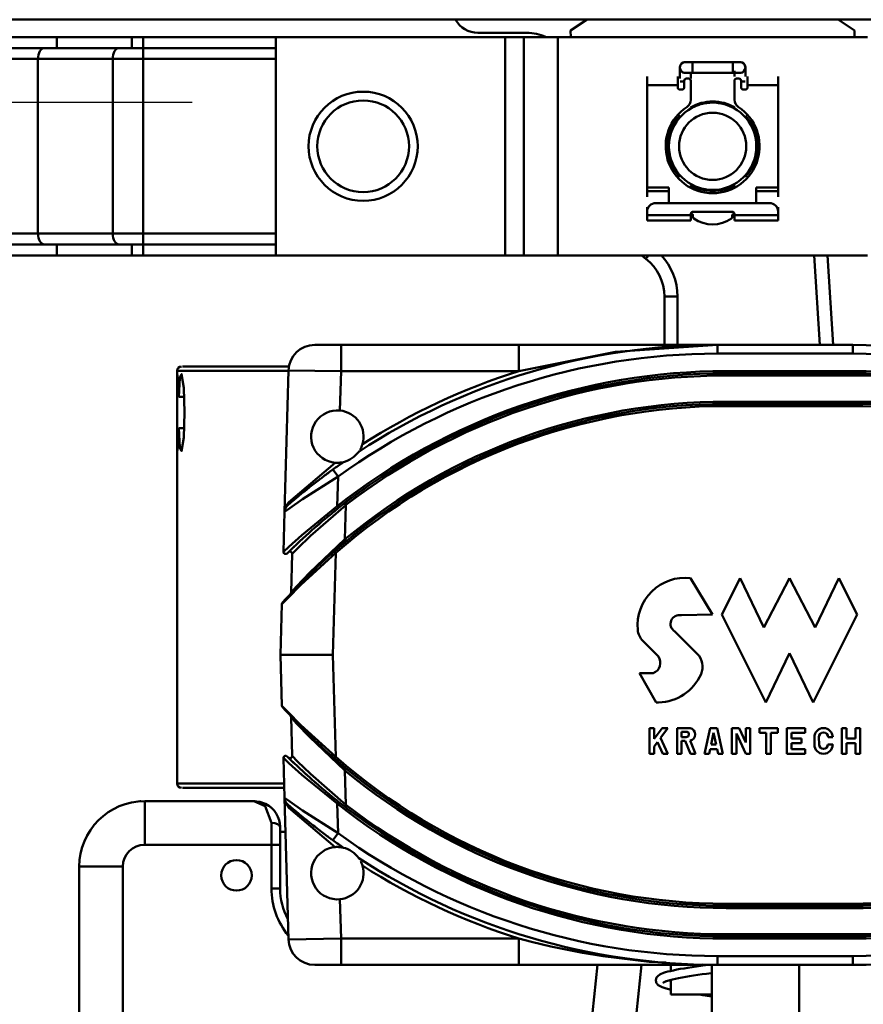
# Model space of a CAD drawing. Units: millimetres. Extents: x 59 to 11996, y 24 to 8424.
# Drawn here: x 3199 to 3297, y 2349 to 2463 of the extents above; entities that cross this region are included whole.
import ezdxf

# ---------------------------------------------------------------- set-up
doc = ezdxf.new("R2010")
doc.units = ezdxf.units.MM
doc.header["$MEASUREMENT"] = 0
doc.layers.add('(1) Shape lines', color=7, linetype='Continuous', lineweight=35)
doc.layers.add('(6) Dimensions', color=7, linetype='Continuous', lineweight=35)
doc.styles.add('Arial', font='ARIAL.TTF')
doc.dimstyles.new('Vertex Style', dxfattribs={"dimscale": 20, "dimtxt": 0.18, "dimasz": 3.6, "dimexe": 1.8, "dimexo": 0.0625, "dimgap": 1.7, "dimtad": 1, "dimdec": 1, "dimdsep": 46, "dimtxsty": 'Arial', "dimblk1": 'CLOSED', "dimblk2": 'CLOSED', "dimsah": 1, "dimcen": 0.09, "dimdle": 1.8, "dimclrd": 9, "dimclre": 9, "dimadec": 1, "dimazin": 2, "dimtfac": 0.65, "dimtdec": 4, "dimtmove": 0, "dimatfit": 3, "dimfxl": 0, "dimtolj": 1, "dimtzin": 0, "dimlwd": 25, "dimlwe": 25, "dimarcsym": 0})

# ---------------------------------------------------------------- blocks, each defined once
blk = doc.blocks.new('_Closed')
at = {"color": 0, "linetype": 'ByBlock', "lineweight": -2}
for p, q in [((-1, 0.166667), (0, 0)), ((-1, 0.166667), (-1, -0.166667)), ((0, 0), (-1, -0.166667)), ((0, 0), (-1, 0))]:
    blk.add_line(p, q, dxfattribs=at)
blk = doc.blocks.new('*D2260')
at = {"layer": '(6) Dimensions', "color": 9, "lineweight": 25}
for p, q in [((5605.79, 2462.85), (5758.08, 2462.85)), ((5722.08, 2390.85), (5722.08, 1221.34)), ((1450.37, 1149.34), (5758.08, 1149.34))]:
    blk.add_line(p, q, dxfattribs=at)
at = {"layer": 'Defpoints', "color": 0}
for p in [(5545.79, 2462.85), (1390.37, 1149.34), (5722.08, 1149.34)]:
    blk.add_point(p, dxfattribs=at)
at = {"layer": '(6) Dimensions', "color": 9, "lineweight": 25, "xscale": 72, "yscale": 72, "zscale": 72}
for p, rotation in [((5722.08, 2462.85), 90), ((5722.08, 1149.34), 270)]:
    blk.add_blockref('_Closed', p, dxfattribs=dict(at, rotation=rotation))
at = {"layer": '(6) Dimensions', "color": 0, "lineweight": 35, "insert": (5655.72, 1563.24), "char_height": 70, "attachment_point": 5, "rotation": 90, "style": 'Arial'}
blk.add_mtext('\\A1;3287', dxfattribs=at)
blk = doc.blocks.new('*D2270')
at = {"layer": '(6) Dimensions', "color": 9, "lineweight": 25}
for p, q in [((3338.84, 2353.56), (3500.75, 2353.56)), ((3464.75, 1729.85), (3464.75, 2281.56)), ((3323.27, 1657.85), (3500.75, 1657.85))]:
    blk.add_line(p, q, dxfattribs=at)
at = {"layer": 'Defpoints', "color": 0}
for p in [(3278.84, 2353.56), (3464.75, 2353.56), (3263.27, 1657.85)]:
    blk.add_point(p, dxfattribs=at)
at = {"layer": '(6) Dimensions', "color": 9, "lineweight": 25, "xscale": 72, "yscale": 72, "zscale": 72}
for p, rotation in [((3464.75, 2353.56), 90), ((3464.75, 1657.85), 270)]:
    blk.add_blockref('_Closed', p, dxfattribs=dict(at, rotation=rotation))
at = {"layer": '(6) Dimensions', "color": 0, "lineweight": 35, "insert": (3398.39, 1916.29), "char_height": 70, "attachment_point": 5, "rotation": 90, "style": 'Arial'}
blk.add_mtext('\\A1;2060', dxfattribs=at)
blk = doc.blocks.new('*D2272')
at = {"layer": '(6) Dimensions', "color": 9, "lineweight": 25}
for p, q in [((3219.19, 2453.28), (2940.98, 2453.28)), ((2976.98, 2381.28), (2976.98, 1221.34)), ((1450.37, 1149.34), (3012.98, 1149.34))]:
    blk.add_line(p, q, dxfattribs=at)
at = {"layer": 'Defpoints', "color": 0}
for p in [(3279.19, 2453.28), (1390.37, 1149.34), (2976.98, 1149.34)]:
    blk.add_point(p, dxfattribs=at)
at = {"layer": '(6) Dimensions', "color": 9, "lineweight": 25, "xscale": 72, "yscale": 72, "zscale": 72}
for p, rotation in [((2976.98, 2453.28), 90), ((2976.98, 1149.34), 270)]:
    blk.add_blockref('_Closed', p, dxfattribs=dict(at, rotation=rotation))
at = {"layer": '(6) Dimensions', "color": 0, "lineweight": 35, "insert": (2910.62, 1643.15), "char_height": 70, "attachment_point": 5, "rotation": 90, "style": 'Arial'}
blk.add_mtext('\\A1;3268', dxfattribs=at)
blk = doc.blocks.new('Crane_WorkSt_1_579e1569-2cde-4894-aec8-71b4557db282')
at = {"layer": '(1) Shape lines', "color": 7, "linetype": 'Continuous', "lineweight": 50, "ltscale": 60}
for p, q in [((7749.95, 2707.79), (-237, 2707.79)), ((4221.3, 2707.79), (4217.5, 2705.29)), ((4282.5, 2705.29), (4278.7, 2707.79)), ((4196.26, 2704.79), (4207.49, 2704.79)), ((4217.5, 2705.29), (4217.54, 2703.79)), ((4282.46, 2703.79), (4282.5, 2705.29)), ((4087.18, 2703.79), (4099.9, 2703.79)), ((4099.9, 2703.79), (4117.01, 2703.79)), ((4099.9, 2703.79), (4099.9, 2701.29)), ((4117.01, 2703.79), (4117.01, 2701.29)), ((4117.01, 2703.79), (4119.62, 2703.79)), ((4119.62, 2703.79), (4150, 2703.79)), ((4119.62, 2703.79), (4119.62, 2701.29)), ((4150, 2653.79), (4150, 2703.79)), ((4202.51, 2703.79), (4150, 2703.79)), ((4202.51, 2653.79), (4202.51, 2703.79)), ((4206.76, 2703.79), (4202.51, 2703.79)), ((4206.76, 2653.79), (4206.76, 2703.79)), ((4206.78, 2703.79), (4206.76, 2703.79)), ((4206.78, 2653.79), (4206.78, 2703.79)), ((4214.56, 2703.79), (4206.78, 2703.79)), ((4214.56, 2653.79), (4214.56, 2703.79)), ((4285.44, 2703.79), (4214.56, 2703.79)), ((4087.18, 2701.29), (4099.9, 2701.29)), ((4099.9, 2701.29), (4117.01, 2701.29)), ((4117.01, 2701.29), (4119.62, 2701.29)), ((4119.62, 2701.29), (4119.62, 2698.79)), ((4119.62, 2701.29), (4150, 2701.29)), ((4087.18, 2698.79), (4095.56, 2698.79)), ((4095.56, 2658.79), (4095.56, 2698.79)), ((4095.56, 2698.79), (4112.68, 2698.79)), ((4112.68, 2698.79), (4119.62, 2698.79)), ((4112.68, 2658.79), (4112.68, 2698.79)), ((4119.62, 2698.79), (4150, 2698.79)), ((4119.62, 2658.79), (4119.62, 2698.79)), ((4243.75, 2698.09), (4245.38, 2698.09)), ((4245.38, 2698.09), (4254.62, 2698.09)), ((4245.38, 2698.08), (4245.38, 2695.59)), ((4254.62, 2698.09), (4256.25, 2698.09)), ((4254.62, 2698.08), (4254.62, 2695.59)), ((4242.5, 2694.34), (4242.5, 2696.84)), ((4245.38, 2695.59), (4243.75, 2695.59)), ((4245, 2695.76), (4245, 2694.34)), ((4254.62, 2695.59), (4245.38, 2695.59)), ((4256.25, 2695.59), (4254.62, 2695.59)), ((4255, 2694.78), (4255, 2696.06)), ((4257.5, 2696.84), (4257.5, 2694.78)), ((4235, 2692.82), (4235, 2694.75)), ((4242, 2692.82), (4242, 2694.75)), ((4242.55, 2693.59), (4243.5, 2693.59)), ((4243.5, 2693.79), (4243.5, 2692.29)), ((4244.5, 2694.29), (4244, 2694.29)), ((4245, 2689.44), (4245, 2693.79)), ((4255, 2693.79), (4255, 2689.44)), ((4256, 2694.29), (4255.5, 2694.29)), ((4256.5, 2692.29), (4256.5, 2693.79)), ((4257.45, 2693.59), (4256.5, 2693.59)), ((4258, 2692.82), (4258, 2694.75)), ((4265, 2694.75), (4265, 2692.82)), ((4235, 2669.38), (4235, 2692.82)), ((4235, 2692.82), (4242, 2692.82)), ((4242, 2692.29), (4242, 2692.82)), ((4243, 2691.79), (4242.5, 2691.79)), ((4257.5, 2691.79), (4257, 2691.79)), ((4258, 2692.82), (4258, 2692.29)), ((4258, 2692.82), (4265, 2692.82)), ((4265, 2692.82), (4265, 2669.38)), ((4245, 2687.66), (4245, 2687.39)), ((4255, 2687.39), (4255, 2687.68)), ((4242.5, 2685.31), (4242.5, 2685.75)), ((4257.5, 2685.65), (4257.5, 2685.31)), ((4242.5, 2671.92), (4242.5, 2672.23)), ((4257.5, 2672.23), (4257.5, 2671.82)), ((4240, 2669.38), (4235, 2669.38)), ((4235, 2669.38), (4235, 2668.53)), ((4235, 2667.19), (4235, 2668.53)), ((4235, 2668.53), (4240, 2668.53)), ((4240, 2665.79), (4240, 2669.38)), ((4245, 2670.18), (4245, 2669.89)), ((4255, 2669.91), (4255, 2670.18)), ((4260, 2669.38), (4260, 2665.79)), ((4265, 2669.38), (4260, 2669.38)), ((4260, 2668.53), (4265, 2668.53)), ((4265, 2668.53), (4265, 2669.38)), ((4265, 2668.53), (4265, 2667.19)), ((4235, 2664.84), (4235, 2663.79)), ((4235, 2663.79), (4235, 2662.99)), ((4263, 2665.79), (4237, 2665.79)), ((4245.5, 2663.79), (4254.5, 2663.79)), ((4265, 2664.84), (4265, 2663.79)), ((4265, 2662.99), (4265, 2663.79)), ((4235, 2662.99), (4235, 2661.79)), ((4245, 2662.99), (4235, 2662.99)), ((4235, 2661.79), (4245, 2661.79)), ((4245, 2662.99), (4245, 2663.29)), ((4245, 2661.79), (4245, 2662.99)), ((4245.5, 2662.89), (4245.5, 2662.64)), ((4254.5, 2662.64), (4254.5, 2662.89)), ((4255, 2663.29), (4255, 2662.99)), ((4255, 2662.99), (4255, 2661.79)), ((4265, 2662.99), (4255, 2662.99)), ((4255, 2661.79), (4265, 2661.79)), ((4265, 2661.79), (4265, 2662.99)), ((4095.56, 2658.79), (4087.18, 2658.79)), ((4112.68, 2658.79), (4095.56, 2658.79)), ((4119.62, 2658.79), (4112.68, 2658.79)), ((4119.62, 2658.79), (4119.62, 2656.29)), ((4150, 2658.79), (4119.62, 2658.79)), ((4087.18, 2656.29), (4099.9, 2656.29)), ((4099.9, 2653.79), (4099.9, 2656.29)), ((4099.9, 2656.29), (4117.01, 2656.29)), ((4117.01, 2653.79), (4117.01, 2656.29)), ((4117.01, 2656.29), (4119.62, 2656.29)), ((4119.62, 2656.29), (4150, 2656.29)), ((4119.62, 2653.79), (4119.62, 2656.29)), ((4087.18, 2653.79), (4099.9, 2653.79)), ((4099.9, 2653.79), (4117.01, 2653.79)), ((4117.01, 2653.79), (4119.62, 2653.79)), ((4119.62, 2653.79), (4150, 2653.79)), ((4150, 2653.79), (4202.51, 2653.79)), ((4202.51, 2653.79), (4206.76, 2653.79)), ((4206.78, 2653.79), (4206.76, 2653.79)), ((4214.56, 2653.79), (4206.78, 2653.79)), ((4214.56, 2653.79), (4285.44, 2653.79)), ((4235.31, 2653.78), (4234.71, 2653)), ((4273.26, 2653.79), (4274.57, 2633.29)), ((4277.57, 2633.29), (4276.26, 2653.79)), ((4238.95, 2644.38), (4238.95, 2633.29)), ((4241.95, 2644.38), (4238.95, 2644.38)), ((4241.95, 2633.29), (4241.95, 2644.38)), ((4164.93, 2633.29), (4158.92, 2633.29)), ((4164.93, 2633.29), (4164.93, 2627.29)), ((4205.65, 2633.29), (4164.93, 2633.29)), ((4205.65, 2633.29), (4205.65, 2627.29)), ((4251.09, 2631.29), (4251.09, 2633.29)), ((4282.09, 2633.29), (4251.09, 2633.29)), ((4282.09, 2633.29), (4282.09, 2631.29)), ((4251.09, 2631.29), (4282.09, 2631.29)), ((4152.97, 2628.33), (4128.66, 2628.33)), ((4152.93, 2627.46), (4152.01, 2595.06)), ((4152.93, 2627.46), (4164.93, 2627.29)), ((4127.39, 2627.33), (4152.87, 2627.33)), ((4127.39, 2623.13), (4127.39, 2627.33)), ((4164.67, 2618.26), (4164.93, 2627.29)), ((4164.93, 2627.29), (4205.65, 2627.29)), ((4253.09, 2626.79), (4253.09, 2627.29)), ((4282.09, 2627.29), (4253.09, 2627.29)), ((4253.09, 2626.29), (4253.09, 2626.79)), ((4253.09, 2626.79), (4282.09, 2626.79)), ((4253.09, 2626.29), (4282.09, 2626.29)), ((4282.09, 2627.29), (4282.09, 2626.79)), ((4282.09, 2626.79), (4282.09, 2626.29)), ((4129.06, 2621.38), (4127.78, 2621.38)), ((4253.09, 2619.79), (4253.09, 2620.29)), ((4282.09, 2620.29), (4253.09, 2620.29)), ((4253.09, 2619.29), (4253.09, 2619.79)), ((4282.09, 2619.79), (4253.09, 2619.79)), ((4253.09, 2619.29), (4282.09, 2619.29)), ((4282.09, 2619.79), (4282.09, 2620.29)), ((4282.09, 2619.29), (4282.09, 2619.79)), ((4129.06, 2614.19), (4127.78, 2614.19)), ((4127.39, 2532.83), (4127.39, 2612.44)), ((4164.93, 2606.07), (4164.75, 2606.32)), ((4164.25, 2603.13), (4163.07, 2604.75)), ((4164.05, 2596.32), (4164.25, 2603.13)), ((4164.36, 2595.93), (4164.05, 2596.32)), ((4166.06, 2596.62), (4165.81, 2596.95)), ((4165.84, 2588.76), (4166.06, 2596.62)), ((4152.01, 2595.06), (4151.76, 2585.9)), ((4166.16, 2588.38), (4165.84, 2588.76)), ((4153.74, 2585.44), (4153.49, 2576.58)), ((4163.09, 2562.29), (4163.75, 2585.66)), ((4163.75, 2585.66), (4163.42, 2586.04)), ((4244.9, 2579.89), (4249.98, 2571.51)), ((4252.08, 2571.51), (4256.27, 2579.89)), ((4256.27, 2579.89), (4261.72, 2568.57)), ((4261.72, 2568.57), (4267.59, 2579.89)), ((4267.59, 2579.89), (4273.45, 2568.57)), ((4273.45, 2568.57), (4278.9, 2579.89)), ((4278.9, 2579.89), (4283.09, 2571.51)), ((4151.42, 2573.94), (4151.09, 2562.29)), ((4249.98, 2571.51), (4242.85, 2571.36)), ((4262.14, 2551.39), (4252.08, 2571.51)), ((4283.09, 2571.51), (4273.04, 2551.39)), ((4241.34, 2567.67), (4246.46, 2562.55)), ((4237.61, 2561.92), (4234.06, 2565.46)), ((4151.09, 2562.29), (4151.42, 2550.64)), ((4163.09, 2562.29), (4151.09, 2562.29)), ((4163.75, 2538.91), (4163.09, 2562.29)), ((4267.59, 2562.71), (4262.14, 2551.39)), ((4273.04, 2551.39), (4267.59, 2562.71)), ((4237.09, 2551.39), (4233.22, 2558.09)), ((4233.22, 2558.09), (4236.42, 2558.09)), ((4237.62, 2551.39), (4237.09, 2551.39)), ((4153.49, 2547.99), (4153.74, 2539.13)), ((4235.57, 2545.52), (4236.61, 2545.52)), ((4235.57, 2539.65), (4235.57, 2545.52)), ((4236.61, 2543.08), (4238.45, 2545.52)), ((4236.61, 2545.52), (4236.61, 2543.08)), ((4239.76, 2545.52), (4238.07, 2543.27)), ((4238.45, 2545.52), (4239.76, 2545.52)), ((4241.85, 2545.52), (4244.88, 2545.52)), ((4241.85, 2539.65), (4241.85, 2545.52)), ((4244.17, 2544.68), (4242.9, 2544.68)), ((4242.9, 2544.68), (4242.9, 2543.47)), ((4248.14, 2539.65), (4249.4, 2545.52)), ((4249.4, 2545.52), (4251.07, 2545.52)), ((4250.23, 2544.43), (4249.66, 2541.75)), ((4250.81, 2541.75), (4250.23, 2544.43)), ((4251.07, 2545.52), (4252.33, 2539.65)), ((4254.43, 2545.52), (4256.05, 2545.52)), ((4254.43, 2539.65), (4254.43, 2545.52)), ((4257.57, 2539.65), (4255.47, 2544.26)), ((4255.47, 2544.26), (4255.47, 2539.65)), ((4256.05, 2545.52), (4257.57, 2542.19)), ((4257.57, 2542.19), (4257.57, 2545.52)), ((4257.57, 2545.52), (4258.62, 2545.52)), ((4258.62, 2545.52), (4258.62, 2539.65)), ((4260.71, 2544.47), (4260.71, 2545.52)), ((4260.71, 2545.52), (4264.9, 2545.52)), ((4262.28, 2544.47), (4260.71, 2544.47)), ((4262.28, 2539.65), (4262.28, 2544.47)), ((4264.9, 2544.47), (4263.33, 2544.47)), ((4263.33, 2544.47), (4263.33, 2539.65)), ((4264.9, 2545.52), (4264.9, 2544.47)), ((4267, 2545.52), (4271.19, 2545.52)), ((4267, 2539.65), (4267, 2545.52)), ((4268.05, 2544.47), (4268.05, 2543.11)), ((4271.19, 2544.47), (4268.05, 2544.47)), ((4271.19, 2545.52), (4271.19, 2544.47)), ((4279.57, 2545.52), (4280.62, 2545.52)), ((4279.57, 2539.65), (4279.57, 2545.52)), ((4280.62, 2545.52), (4280.62, 2543.11)), ((4282.72, 2543.11), (4282.72, 2545.52)), ((4282.72, 2545.52), (4283.76, 2545.52)), ((4283.76, 2545.52), (4283.76, 2539.65)), ((4237.36, 2542.32), (4236.61, 2541.33)), ((4238.6, 2539.65), (4237.36, 2542.32)), ((4238.07, 2543.27), (4239.76, 2539.65)), ((4242.9, 2543.47), (4243.97, 2543.47)), ((4243.73, 2542.59), (4242.9, 2542.59)), ((4242.9, 2542.59), (4242.9, 2539.65)), ((4244.91, 2539.65), (4243.73, 2542.59)), ((4244.83, 2542.66), (4246.04, 2539.65)), ((4249.66, 2541.75), (4250.81, 2541.75)), ((4268.05, 2543.11), (4270.35, 2543.11)), ((4268.05, 2542.06), (4268.05, 2540.7)), ((4270.35, 2542.06), (4268.05, 2542.06)), ((4270.35, 2543.11), (4270.35, 2542.06)), ((4273.29, 2541.75), (4273.29, 2543.43)), ((4274.29, 2543.43), (4274.38, 2541.75)), ((4276.39, 2541.75), (4277.48, 2541.75)), ((4277.48, 2543.43), (4276.47, 2543.43)), ((4280.62, 2543.11), (4282.72, 2543.11)), ((4282.72, 2542.06), (4280.62, 2542.06)), ((4280.62, 2542.06), (4280.62, 2539.65)), ((4282.72, 2539.65), (4282.72, 2542.06)), ((4236.61, 2539.65), (4235.57, 2539.65)), ((4236.61, 2541.33), (4236.61, 2539.65)), ((4239.76, 2539.65), (4238.6, 2539.65)), ((4242.9, 2539.65), (4241.85, 2539.65)), ((4246.04, 2539.65), (4244.91, 2539.65)), ((4249.21, 2539.65), (4248.14, 2539.65)), ((4249.44, 2540.7), (4249.21, 2539.65)), ((4251.03, 2540.7), (4249.44, 2540.7)), ((4251.26, 2539.65), (4251.03, 2540.7)), ((4252.33, 2539.65), (4251.26, 2539.65)), ((4255.47, 2539.65), (4254.43, 2539.65)), ((4258.62, 2539.65), (4257.57, 2539.65)), ((4263.33, 2539.65), (4262.28, 2539.65)), ((4271.19, 2539.65), (4267, 2539.65)), ((4268.05, 2540.7), (4271.19, 2540.7)), ((4271.19, 2540.7), (4271.19, 2539.65)), ((4280.62, 2539.65), (4279.57, 2539.65)), ((4283.76, 2539.65), (4282.72, 2539.65)), ((4151.76, 2538.67), (4152.01, 2529.52)), ((4163.42, 2538.53), (4163.75, 2538.91)), ((4165.84, 2535.81), (4166.16, 2536.19)), ((4166.06, 2527.95), (4165.84, 2535.81)), ((4128.66, 2531.83), (4151.89, 2531.83)), ((4145, 2528.79), (4120, 2528.79)), ((4120, 2528.79), (4120, 2518.79)), ((4152.01, 2529.52), (4152.93, 2497.12)), ((4164.05, 2528.25), (4164.36, 2528.64)), ((4164.25, 2521.44), (4164.05, 2528.25)), ((4165.78, 2527.58), (4166.06, 2527.95)), ((4149, 2523.79), (4149, 2518.79)), ((4151, 2518.79), (4151, 2522.79)), ((4152.23, 2521.79), (4151, 2521.79)), ((4163.07, 2519.83), (4164.25, 2521.44)), ((4120, 2518.79), (4149, 2518.79)), ((4149, 2518.79), (4149, 2508.79)), ((4149, 2518.79), (4151, 2518.79)), ((4151, 2508.79), (4151, 2518.79)), ((4164.75, 2518.25), (4164.93, 2518.5)), ((4105, 2513.79), (4105, 2352.41)), ((4115, 2513.79), (4105, 2513.79)), ((4115, 2352.41), (4115, 2513.79)), ((4149, 2508.79), (4151, 2508.79)), ((4164.93, 2497.29), (4164.67, 2506.31)), ((4253.09, 2504.79), (4253.09, 2505.29)), ((4282.09, 2505.29), (4253.09, 2505.29)), ((4253.09, 2504.29), (4253.09, 2504.79)), ((4253.09, 2504.79), (4282.09, 2504.79)), ((4253.09, 2504.29), (4282.09, 2504.29)), ((4282.09, 2504.79), (4282.09, 2505.29)), ((4282.09, 2504.79), (4282.09, 2504.29)), ((4152.81, 2501.79), (4152.81, 2501.79)), ((4164.93, 2497.29), (4152.93, 2497.12)), ((4164.93, 2497.29), (4164.93, 2491.29)), ((4205.65, 2497.29), (4164.93, 2497.29)), ((4205.65, 2497.29), (4205.65, 2491.29)), ((4253.09, 2497.79), (4253.09, 2498.29)), ((4282.09, 2498.29), (4253.09, 2498.29)), ((4253.09, 2497.29), (4253.09, 2497.79)), ((4282.09, 2497.79), (4253.09, 2497.79)), ((4253.09, 2497.29), (4282.09, 2497.29)), ((4282.09, 2498.29), (4282.09, 2497.79)), ((4282.09, 2497.79), (4282.09, 2497.29)), ((4224.02, 2495.79), (4224.02, 2495.79)), ((4251.09, 2491.29), (4251.09, 2493.29)), ((4282.09, 2493.29), (4251.09, 2493.29)), ((4282.09, 2491.29), (4282.09, 2493.29)), ((4158.92, 2491.29), (4164.93, 2491.29)), ((4164.93, 2491.29), (4205.65, 2491.29)), ((4223.68, 2491.29), (4210.26, 2363.6)), ((4220.21, 2362.56), (4233.74, 2491.29)), ((4240.45, 2489.9), (4240.45, 2491.29)), ((4249.8, 1629.78), (4249.8, 2491.29)), ((4251.09, 2491.29), (4282.09, 2491.29)), ((4269.8, 2491.29), (4269.8, 1629.78)), ((4240.45, 2484.51), (4240.45, 2487.84)), ((4240.45, 2484.51), (4249.82, 2484.51))]:
    blk.add_line(p, q, dxfattribs=at)
at = {"layer": '(1) Shape lines', "color": 7, "linetype": 'Continuous', "lineweight": 50, "ltscale": 20}
for p, q in [((4152.51, 2596.33), (4152.5, 2596.31)), ((4152.51, 2596.32), (4152.62, 2596.55)), ((4152.14, 2595.69), (4152.18, 2595.85)), ((4152.15, 2595.71), (4152.14, 2595.69)), ((4152.15, 2595.71), (4152.15, 2595.71)), ((4145, 2528.79), (4145.06, 2528.79)), ((4145.06, 2528.79), (4146.26, 2528.65)), ((4145.06, 2528.79), (4145.06, 2528.79)), ((4146.26, 2528.65), (4146.37, 2528.63)), ((4146.37, 2528.63), (4147.45, 2528.24)), ((4146.38, 2528.62), (4146.4, 2528.62)), ((4147.45, 2528.24), (4147.66, 2528.16)), ((4152.18, 2528.73), (4152.14, 2528.88)), ((4152.14, 2528.88), (4152.15, 2528.86)), ((4152.15, 2528.86), (4152.15, 2528.86)), ((4152.62, 2528.02), (4152.51, 2528.26)), ((4239.76, 2489.73), (4240.37, 2489.88)), ((4240.37, 2489.88), (4241.05, 2490.03)), ((4244.36, 2490.64), (4245.31, 2490.79)), ((4237.01, 2487.65), (4237.02, 2487.84)), ((4237.04, 2487.46), (4237.01, 2487.65)), ((4237.09, 2488.19), (4237.17, 2488.37)), ((4237.17, 2488.37), (4237.28, 2488.52)), ((4237.28, 2488.52), (4237.4, 2488.68)), ((4237.4, 2488.68), (4237.54, 2488.81)), ((4237.54, 2488.81), (4237.75, 2488.96)), ((4237.75, 2488.96), (4237.92, 2489.06)), ((4237.92, 2489.06), (4238.21, 2489.21)), ((4238.76, 2489.43), (4239.22, 2489.58)), ((4239.22, 2489.58), (4239.76, 2489.73)), ((4239.69, 2487.64), (4239.24, 2487.49)), ((4240.21, 2487.78), (4239.69, 2487.64)), ((4240.05, 2487.74), (4240.45, 2487.63)), ((4242.2, 2488.23), (4241.47, 2488.08)), ((4244.72, 2488.67), (4243.83, 2488.53)), ((4249.63, 2489.42), (4248.61, 2489.27)), ((4249.82, 2489.45), (4249.63, 2489.42)), ((4237.11, 2487.27), (4237.04, 2487.46)), ((4237.17, 2487.11), (4237.11, 2487.27)), ((4237.27, 2486.95), (4237.17, 2487.11)), ((4237.41, 2486.81), (4237.27, 2486.95)), ((4237.56, 2486.65), (4237.41, 2486.81)), ((4237.72, 2486.54), (4237.56, 2486.65)), ((4237.96, 2486.39), (4237.72, 2486.54)), ((4238.3, 2486.23), (4237.96, 2486.39)), ((4238.84, 2487.29), (4238.78, 2487.19)), ((4239.38, 2485.85), (4238.88, 2486.01)), ((4239.95, 2485.7), (4239.38, 2485.85)), ((4240.45, 2485.58), (4239.95, 2485.7)), ((4246.74, 2484.47), (4246.47, 2484.51)), ((4249.82, 2484.02), (4249.78, 2484.02))]:
    blk.add_line(p, q, dxfattribs=at)
at = {"layer": '(1) Shape lines', "color": 7, "linetype": 'Continuous', "lineweight": 50, "ltscale": 60}
for points in [[(4205.65, 2627.29), (4227.8, 2631.72), (4251.09, 2633.29)], [(4251.09, 2633.29), (4205.65, 2633.29)], [(4127.78, 2614.19), (4127.6, 2609.8), (4127.44, 2608.97), (4127.39, 2612.09), (4127.39, 2617.79), (4127.39, 2623.48), (4127.44, 2626.6), (4127.6, 2625.77), (4127.78, 2621.38)], [(4127.78, 2621.38), (4128.02, 2625.78), (4128.45, 2626.6), (4128.93, 2623.49), (4129.14, 2617.79), (4128.93, 2612.09), (4128.45, 2608.97), (4128.02, 2609.8), (4127.78, 2614.19)], [(4163.59, 2606.31), (4153.02, 2597.29)], [(4152.01, 2595.06), (4153.2, 2595.9), (4156.12, 2597.93), (4164.25, 2603.13)], [(4164.05, 2596.32), (4155.96, 2589.73), (4152.99, 2587.06), (4151.76, 2585.9)], [(4152.65, 2596.88), (4152.08, 2595.64)], [(4152.47, 2596.27), (4152.76, 2596.56)], [(4153.02, 2597.29), (4152.65, 2596.88)], [(4153.74, 2585.44), (4154.98, 2586.69), (4157.94, 2589.56), (4166.06, 2596.62)], [(4165.84, 2588.76), (4157.76, 2581.15), (4154.77, 2577.99), (4153.49, 2576.58)], [(4151.42, 2573.94), (4152.72, 2575.31), (4155.72, 2578.36), (4163.75, 2585.66)], [(4163.75, 2538.91), (4155.72, 2546.21), (4152.72, 2549.26), (4151.42, 2550.64)], [(4153.49, 2547.99), (4154.77, 2546.58), (4157.76, 2543.42), (4165.84, 2535.81)], [(4151.76, 2538.67), (4152.99, 2537.52), (4155.96, 2534.85), (4164.05, 2528.25)], [(4166.06, 2527.95), (4157.94, 2535.01), (4154.98, 2537.88), (4153.74, 2539.13)], [(4151.86, 2532.83), (4127.39, 2532.83), (4127.39, 2532.83)], [(4145, 2528.79), (4147.59, 2527.6), (4149, 2523.79)], [(4164.25, 2521.44), (4156.12, 2526.64), (4153.2, 2528.67), (4152.01, 2529.52)], [(4152.08, 2528.94), (4152.65, 2527.69)], [(4152.76, 2528.01), (4152.47, 2528.3)], [(4152.65, 2527.69), (4153.02, 2527.28)], [(4153.02, 2527.28), (4163.59, 2518.27)], [(4239.39, 2491.8), (4235.5, 2491.99), (4224.87, 2493.27), (4220.23, 2494.04), (4212.94, 2495.5), (4208.57, 2496.53), (4205.65, 2497.29)], [(4205.65, 2491.29), (4251.09, 2491.29)], [(4251.09, 2491.29), (4249.75, 2491.29), (4247.73, 2491.39)]]:
    blk.add_lwpolyline(points, dxfattribs=at)
at = {"layer": '(1) Shape lines', "color": 7, "linetype": 'Continuous', "lineweight": 50, "ltscale": 20}
for points in [[(4241.05, 2490.03), (4241.8, 2490.19), (4242.6, 2490.34), (4243.46, 2490.49), (4244.36, 2490.64)], [(4245.31, 2490.79), (4246.28, 2490.94), (4247.29, 2491.09), (4248.31, 2491.24), (4248.6, 2491.29)], [(4237.02, 2487.84), (4237.04, 2488), (4237.09, 2488.19)], [(4238.21, 2489.21), (4238.6, 2489.37), (4238.76, 2489.43)], [(4241.47, 2488.08), (4240.8, 2487.93), (4240.21, 2487.78)], [(4243.83, 2488.53), (4242.99, 2488.38), (4242.2, 2488.23)], [(4248.61, 2489.27), (4247.6, 2489.12), (4246.61, 2488.97), (4245.65, 2488.82), (4244.72, 2488.67)], [(4238.88, 2486.01), (4238.46, 2486.16), (4238.3, 2486.23)], [(4238.88, 2487.31), (4238.74, 2487.21), (4238.8, 2487.26)], [(4239.39, 2487.54), (4239.05, 2487.4), (4238.77, 2487.25)], [(4249.78, 2484.02), (4248.76, 2484.17), (4247.74, 2484.32), (4246.74, 2484.47)]]:
    blk.add_lwpolyline(points, dxfattribs=at)
at = {"layer": '(1) Shape lines', "color": 7, "linetype": 'Continuous', "lineweight": 50, "ltscale": 60}
for centre, radius in [((4170, 2678.79), 12.5), ((4170, 2678.79), 10.5), ((4250, 2678.79), 10), ((4250, 2678.79), 7.69), ((4141, 2511.79), 3.5)]:
    blk.add_circle(centre, radius, dxfattribs=at)
for centre, radius, start, end in [((4196.26, 2710.65), 5.86, 209.3813, 270), ((4207.49, 2694.79), 10, 64.9275, 90), ((4243.75, 2696.84), 1.25, 84.7059, 275.2941), ((4243.75, 2696.84), 1.25, 90, 270), ((4256.25, 2696.84), 1.25, 264.7059, 95.2941), ((4256.25, 2696.84), 1.25, 270, 90), ((4243.75, 2696.84), 1.25, 179.9302, 180), ((4256.25, 2696.84), 1.25, 0, 0.0698), ((4244, 2693.79), 0.5, 90, 180), ((4244.5, 2693.79), 0.5, 0, 90), ((4255.5, 2693.79), 0.5, 90, 180), ((4256, 2693.79), 0.5, 0, 90), ((4242.5, 2692.29), 0.5, 180, 270), ((4243, 2692.29), 0.5, 270, 0), ((4257, 2692.29), 0.5, 180, 270), ((4257.5, 2692.29), 0.5, 270, 0), ((4243, 2689.44), 2, 303.2998, 0), ((4250, 2678.79), 10.25, 60.2875, 119.7383), ((4250, 2678.79), 10.2, 95.4003, 114.1127), ((4250, 2678.79), 10, 93.5918, 99.5109), ((4250, 2678.79), 10.2, 87.141, 95.3982), ((4250, 2678.79), 10, 79.2875, 85.1044), ((4250, 2678.79), 10.2, 74.49, 82.6624), ((4250, 2678.79), 10.2, 60.5178, 70.6373), ((4257, 2689.44), 2, 180, 236.7002), ((4250, 2678.79), 10.75, 123.2998, 56.7002), ((4250, 2678.79), 10.2, 118.5127, 119.4822), ((4250, 2678.79), 10, 107.9721, 113.8285), ((4250, 2678.79), 10, 65.0247, 70.4969), ((4250, 2678.79), 10.25, 136.6979, 222.9551), ((4250, 2678.79), 10.2, 149.4353, 157.3421), ((4250, 2678.79), 10.2, 137.3785, 145.1871), ((4250, 2678.79), 10, 138.8799, 142.3414), ((4250, 2678.79), 10.25, 316.7265, 42.9902), ((4250, 2678.79), 10.2, 23.7995, 38.8327), ((4250, 2678.79), 10, 35.2641, 36.5657), ((4250, 2678.79), 10.2, 163.8624, 177.7889), ((4250, 2678.79), 10, 155.2641, 156.5657), ((4250, 2678.79), 10, 17.5253, 22.3413), ((4250, 2678.79), 10.2, 12.7142, 20.6489), ((4250, 2678.79), 10, 170.7871, 175.2546), ((4250, 2678.79), 10, 2.5157, 8.099), ((4250, 2678.79), 10.2, 0.1223, 8.0662), ((4250, 2678.79), 10.2, 180.1223, 188.0662), ((4250, 2678.79), 10, 185.0247, 190.4969), ((4250, 2678.79), 10.2, 341.9579, 357.7889), ((4250, 2678.79), 10, 347.9721, 353.8285), ((4250, 2678.79), 10.2, 192.7142, 200.6489), ((4250, 2678.79), 10, 199.2875, 205.1043), ((4250, 2678.79), 10.2, 329.4353, 337.3421), ((4250, 2678.79), 10, 333.5918, 339.5109), ((4250, 2678.79), 10.2, 203.7995, 218.8327), ((4250, 2678.79), 10, 213.5918, 219.5109), ((4250, 2678.79), 10.2, 317.3997, 325.1871), ((4250, 2678.79), 10, 319.2875, 325.1043), ((4250, 2678.79), 10.25, 240.2943, 299.732), ((4250, 2678.79), 10.2, 240.5413, 250.6373), ((4250, 2678.79), 10, 242.5156, 248.0989), ((4250, 2678.79), 10.2, 254.49, 262.6624), ((4250, 2678.79), 10, 257.5254, 262.3413), ((4250, 2678.79), 10.2, 267.141, 275.3982), ((4250, 2678.79), 10.2, 275.4003, 294.1127), ((4250, 2678.79), 10, 276.336, 276.534), ((4250, 2678.79), 10, 290.7871, 295.2546), ((4250, 2678.79), 10.2, 298.5127, 299.4587), ((4237, 2663.79), 2, 90, 180), ((4245.5, 2663.29), 0.5, 90, 180), ((4254.5, 2663.29), 0.5, 0, 90), ((4263, 2663.79), 2, 0, 90), ((4245, 2662.89), 0.5, 0, 88.5123), ((4246, 2662.64), 0.5, 180, 235.1501), ((4250, 2668.39), 7.5, 235.1501, 304.8499), ((4254, 2662.64), 0.5, 304.8499, 0), ((4255, 2662.89), 0.5, 91.4877, 180), ((4250, 2672.79), 25, 229.5175, 232.3058), ((4228.05, 2644.38), 10.9, 0, 52.3058), ((4228.05, 2644.38), 13.9, 0, 42.9507), ((4158.92, 2627.29), 6, 90, 178.3865), ((4251.09, 2483.29), 150, 90, 123.1843), ((4282.09, 2483.29), 150, 52.5472, 90), ((4251.09, 2483.29), 148, 90, 125.9295), ((4282.09, 2483.29), 148, 52.5472, 90), ((4128.39, 2627.33), 1, 90, 180), ((4253.09, 2483.79), 143.5, 90, 128.3499), ((4253.09, 2483.79), 143, 90, 128.3499), ((4253.09, 2483.79), 142.5, 90, 127.6414), ((4251.09, 2483.29), 151, 107.5142, 122.5545), ((4282.09, 2483.79), 143.5, 51.1578, 90), ((4282.09, 2483.79), 143, 51.1578, 90), ((4282.09, 2483.79), 142.5, 51.863, 90), ((4253.09, 2483.79), 136, 90, 131.2474), ((4253.09, 2483.79), 135.5, 90, 131.2474), ((4253.09, 2483.79), 136.5, 90, 129.731), ((4282.09, 2483.79), 136.5, 59.5331, 90), ((4282.09, 2483.79), 136, 59.601, 90), ((4282.09, 2483.79), 135.5, 59.6497, 90), ((4164.09, 2612.29), 6, 84.439, 265.2503), ((4164.09, 2612.29), 6, 343.2903, 84.439), ((4164.09, 2612.29), 6, 329.8353, 343.2903), ((4164.09, 2612.29), 6, 283.2434, 324.7495), ((4164.09, 2612.29), 6, 324.7495, 326.5108), ((4251.09, 2483.29), 150, 124.8086, 125.9295), ((4164.09, 2612.29), 6, 265.2503, 276.2959), ((4251.09, 2483.29), 150, 125.0597, 125.4605), ((4164.09, 2612.29), 6, 276.2959, 283.2433), ((4251.09, 2483.29), 150, 125.9295, 130.9603), ((4251.09, 2483.29), 150, 127.2711, 128.4602), ((4251.09, 2483.29), 150, 126.0629, 127.0893), ((4251.09, 2483.29), 150, 128.5435, 129.4236), ((4251.09, 2483.29), 150, 128.4815, 128.483), ((4154.01, 2595), 2, 140.5507, 178.3865), ((4154.01, 2595), 2, 140.5507, 141.3037), ((4253.09, 2483.79), 143, 128.3499, 134.6426), ((4251.09, 2483.29), 150, 130.873, 130.9603), ((4251.09, 2483.29), 150, 130.2461, 130.2863), ((4253.09, 2483.79), 143, 128.3413, 128.387), ((4154.01, 2595), 2, 158.9853, 160.4915), ((4253.09, 2483.79), 143, 128.4685, 129.6143), ((4253.09, 2483.79), 143, 130.4028, 131.1729), ((4253.09, 2483.79), 143, 132.0114, 132.5033), ((4253.09, 2483.79), 143, 133.7092, 133.9041), ((4253.09, 2483.79), 143, 132.8459, 133.3758), ((4253.09, 2483.79), 136, 129.731, 130.9418), ((4253.09, 2483.79), 136, 131.2474, 138.3016), ((4152.26, 2585.89), 0.5, 178.3865, 314.6426), ((4153.24, 2585.46), 0.5, 358.3865, 134.2924), ((4253.09, 2483.79), 143, 134.1396, 134.2722), ((4253.09, 2483.79), 136, 132.2585, 133.3177), ((4253.09, 2483.79), 136, 134.037, 135.5054), ((4253.09, 2483.79), 136, 135.9001, 136.5911), ((4243.7, 2569.06), 10.9, 83.6764, 185.4113), ((4253.09, 2483.79), 136, 136.6292, 137.1644), ((4152.99, 2576.59), 0.5, 317.1644, 358.3865), ((4151.92, 2573.92), 0.5, 138.3016, 178.3865), ((4242.36, 2569.4), 2.01, 75.9013, 239.3978), ((4237.03, 2568.43), 4.19, 185.4113, 225), ((4243.5, 2559.59), 4.19, 336.2948, 45), ((4235.43, 2560.5), 2.6, 292.4061, 33.185), ((4237.36, 2562.28), 10.9, 271.3986, 336.2948), ((4151.92, 2550.65), 0.5, 181.6135, 221.6984), ((4253.09, 2640.79), 136, 221.6984, 228.7526), ((4152.99, 2547.98), 0.5, 1.6135, 42.8356), ((4253.09, 2640.79), 136, 222.8356, 223.3708), ((4253.09, 2640.79), 136, 223.4089, 224.0999), ((4253.09, 2640.79), 136, 224.4946, 225.9631), ((4243.95, 2544.1), 0.629, 272.3018, 68.9605), ((4244.53, 2544.1), 1.47, 281.5808, 76.2709), ((4275.38, 2543.43), 2.1, 0, 180), ((4275.38, 2543.43), 1.09, 0, 180), ((4253.09, 2640.79), 136, 226.6821, 227.7414), ((4275.38, 2541.75), 2.1, 180, 0), ((4275.38, 2541.75), 1.01, 180, 0), ((4152.26, 2538.69), 0.5, 45.3574, 181.6135), ((4253.09, 2640.79), 143, 225.3574, 231.6501), ((4153.24, 2539.12), 0.5, 225.708, 1.6135), ((4253.09, 2640.79), 143, 225.7281, 225.8601), ((4253.09, 2640.79), 143, 226.0962, 226.2907), ((4253.09, 2640.79), 136, 228.7526, 270), ((4253.09, 2640.79), 135.5, 228.7526, 270), ((4253.09, 2640.79), 136, 229.1849, 229.4198), ((4253.09, 2640.79), 143, 226.6244, 227.154), ((4253.09, 2640.79), 143, 227.4968, 227.9885), ((4253.09, 2640.79), 136.5, 230.269, 270), ((4128.39, 2532.83), 1, 180, 270), ((4253.09, 2640.79), 143, 228.8272, 229.5972), ((4253.09, 2640.79), 143, 230.3856, 231.5316), ((4120, 2513.79), 15, 90, 180), ((4119.06, 2526.75), 2, 89.6952, 94.1644), ((4145, 2522.79), 6, 87.5909, 90), ((4145, 2522.79), 6, 76.778, 77.5145), ((4145, 2522.79), 6, 76.5219, 76.7144), ((4154.01, 2529.57), 2, 181.6135, 219.4493), ((4154.01, 2529.57), 2, 199.5086, 201.0145), ((4154.01, 2529.57), 2, 218.6963, 219.4493), ((4253.09, 2640.79), 143.5, 231.6501, 270), ((4253.09, 2640.79), 143, 231.6129, 231.6714), ((4253.09, 2640.79), 143, 231.6501, 270), ((4282.09, 2640.79), 143, 270, 308.8422), ((4282.09, 2640.79), 143.5, 270, 308.8422), ((4282.09, 2640.79), 142.5, 270, 308.137), ((4145, 2522.79), 6, 0, 63.6799), ((4145, 2522.79), 6, 48.4641, 55.1959), ((4251.09, 2641.29), 150, 229.0397, 229.1271), ((4251.09, 2641.29), 150, 229.0397, 234.0705), ((4251.09, 2641.29), 150, 229.7134, 229.754), ((4253.09, 2640.79), 142.5, 232.3586, 270), ((4251.09, 2641.29), 150, 230.574, 230.9203), ((4251.09, 2641.29), 150, 231.541, 232.2658), ((4282.09, 2640.79), 135.5, 270, 301.4237), ((4282.09, 2640.79), 136, 270, 301.4782), ((4282.09, 2640.79), 136.5, 270, 301.5523), ((4282.09, 2641.29), 148, 270, 307.4528), ((4145, 2522.79), 6, 0, 6.352), ((4282.09, 2641.29), 150, 270, 307.4528), ((4251.09, 2641.29), 150, 233.477, 233.9371), ((4251.09, 2641.29), 150, 234.0705, 235.1914), ((4251.09, 2641.29), 148, 234.0705, 270), ((4120, 2513.79), 5, 90, 180), ((4164.09, 2512.29), 6, 94.7497, 275.561), ((4164.09, 2512.29), 6, 83.7041, 94.7497), ((4251.09, 2641.29), 150, 234.5394, 234.9403), ((4164.09, 2512.29), 6, 76.7567, 83.7041), ((4164.09, 2512.29), 6, 35.2505, 76.7566), ((4164.09, 2512.29), 6, 35.1883, 35.2505), ((4251.09, 2641.29), 150, 236.8157, 270), ((4164.09, 2512.29), 6, 33.5088, 34.3774), ((4164.09, 2512.29), 6, 16.7097, 27.6786), ((4164.09, 2512.29), 6, 275.561, 16.7097), ((4251.09, 2641.29), 151, 237.4455, 252.4858), ((4166, 2508.79), 17, 180, 219.3782), ((4166, 2508.79), 15, 180, 207.9496), ((4158.92, 2497.29), 6, 181.6135, 270)]:
    blk.add_arc(centre, radius, start, end, dxfattribs=at)
for centre, major_axis, ratio, start_param, end_param in [((4097.01, 2698.79), (0, 2.5), 0.578017, 0.000007, 1.570796), ((4114.12, 2698.79), (0, 2.5), 0.578017, 0, 1.570796), ((4097.01, 2658.79), (0, -2.5), 0.578017, 4.712389, 6.283185), ((4114.12, 2658.79), (0, -2.5), 0.578017, 4.712389, 6.283185), ((4151.7, 2596.91), (0.772, -0.635), 0.884598, 0, 0.120214), ((4151.7, 2596.91), (0.772, -0.635), 0.884598, 0.360264, 0.720528), ((4152.1, 2597.32), (0.656, -0.755), 0.86711, 0, 0.898121), ((4151.7, 2527.67), (0.772, 0.635), 0.884598, 6.162971, 6.283185), ((4151.7, 2527.67), (0.772, 0.635), 0.884598, 5.562657, 5.922921), ((4152.1, 2527.26), (0.656, 0.755), 0.86711, 5.385065, 6.283185), ((4149, 2522.79), (2, 0), 0.5, 0, 1.570796)]:
    blk.add_ellipse(centre, major_axis=major_axis, ratio=ratio, start_param=start_param, end_param=end_param, dxfattribs=at)

msp = doc.modelspace()

# ---------------------------------------------------------------- block references
at = {"color": 7, "linetype": 'ByBlock', "xscale": 0.5036870526986531, "yscale": 0.5036870526986531}
msp.add_blockref('Crane_WorkSt_1_579e1569-2cde-4894-aec8-71b4557db282', (1138.52, 1098.97), dxfattribs=at)

# ---------------------------------------------------------------- dimensions: what is measured, and where the dimension line sits
at = {"layer": '(6) Dimensions', "color": 7, "lineweight": 35}
for base, p1, p2, override, picture, middle in [((5722.08, 1149.34), (5545.79, 2462.85), (1390.37, 1149.34), {"dimtxt": 3.5, "dimexo": 3, "dimgap": 1.53125, "dimdec": 0, "dimlfac": 2.502459, "dimtxsty": 'Arial', "dimcen": 0}, '*D2260', (5722.08, 1563.24)), ((2976.98, 1149.34), (3279.19, 2453.28), (1390.37, 1149.34), {"dimtxt": 3.5, "dimexo": 3, "dimgap": 1.53125, "dimdec": 0, "dimlfac": 2.506254, "dimtxsty": 'Arial', "dimcen": 0}, '*D2272', (2976.98, 1643.15)), ((3464.75, 2353.56), (3263.27, 1657.85), (3278.84, 2353.56), {"dimtxt": 3.5, "dimexo": 3, "dimgap": 1.53125, "dimdec": 0, "dimlfac": 2.961043, "dimtxsty": 'Arial', "dimcen": 0}, '*D2270', (3464.75, 1916.29))]:
    dim = msp.add_linear_dim(base=base, p1=p1, p2=p2, angle=90, dimstyle='Vertex Style', override=override, dxfattribs=at)
    dim.commit()
    dim.dimension.update_dxf_attribs({"geometry": picture, "text_midpoint": middle, "dimtype": 160})

doc.saveas('drawing.dxf')
